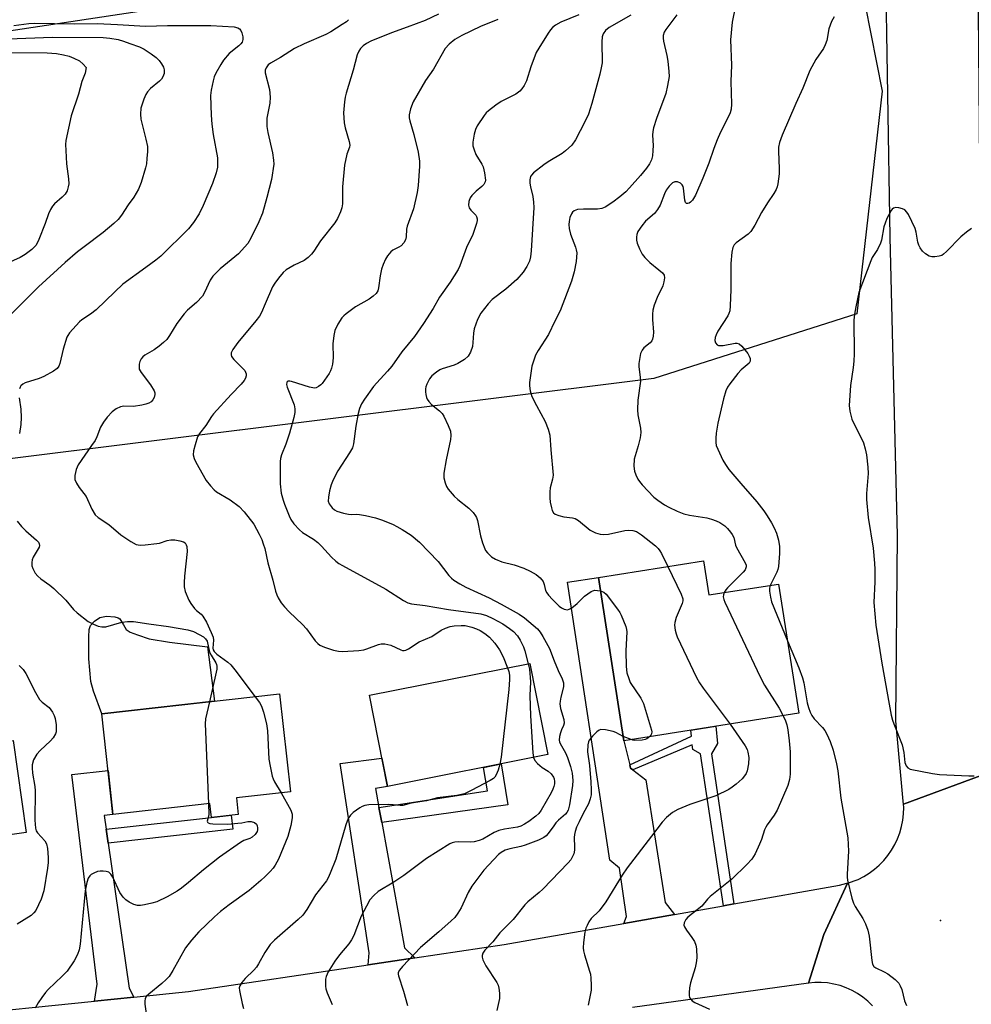
# Model space of a CAD drawing. Units: inches. Extents: x 1261763 to 1267763, y 505453 to 509454.
# Drawn here: x 1264434 to 1264705, y 505821 to 506101 of the extents above; entities that cross this region are included whole.
import ezdxf

# ---------------------------------------------------------------- set-up
doc = ezdxf.new("R2010")
doc.units = ezdxf.units.IN
doc.header["$MEASUREMENT"] = 0
for name, color, linetype in [('BLDG-Footprint', 5, 'Continuous'), ('CULTRL-Pad', 6, 'Continuous'), ('ELEV-Spot Elevation', 7, 'Continuous'), ('NTRL-Trees', 3, 'Continuous'), ('TRANS-Driveway', 251, 'Continuous'), ('TRANS-Non Street Sidewalk', 7, 'Continuous'), ('TRANS-Road', 130, 'Continuous'), ('Undefined', 1, 'Continuous')]:
    doc.layers.add(name, color=color, linetype=linetype)

msp = doc.modelspace()

# ---------------------------------------------------------------- linework, layer by layer
at = {"layer": 'BLDG-Footprint'}
for points, elevation in [([(1264628.92, 505946.95), (1264630.43, 505937.27), (1264650.26, 505940.37), (1264656.02, 505903.61), (1264606.24, 505895.81), (1264598.97, 505942.26)], 394.33), ([(1264584.64, 505891.87), (1264538.99, 505882.82), (1264533.85, 505908.75), (1264579.51, 505917.8)], 402.64), ([(1264496.02, 505879.56), (1264496.55, 505874.83), (1264488.93, 505873.98), (1264488.48, 505877.96), (1264460.9, 505874.88), (1264457.7, 505903.46), (1264508.27, 505909.12), (1264511.39, 505881.28)], 406.6), ([(1264436.19, 505869.68), (1264387.84, 505862.88), (1264384.16, 505889.08), (1264432.51, 505895.87)], 412.17)]:
    msp.add_lwpolyline(points, close=True, dxfattribs=dict(at, elevation=elevation))
at = {"layer": 'CULTRL-Pad'}
msp.add_lwpolyline([(1264489.79, 505907.05), (1264457.7, 505903.46), (1264455.37, 505909.95), (1264454.62, 505912.69), (1264454, 505919.06), (1264454, 505925.34), (1264454.15, 505927.4), (1264454.47, 505928.58), (1264455.64, 505929.85), (1264457.17, 505930.81), (1264459.03, 505931.25), (1264461.43, 505931.08), (1264462.4, 505930.76), (1264462.86, 505930.44), (1264463.9, 505928.75), (1264464.68, 505927.4), (1264465.8, 505926.68), (1264467.92, 505925.9), (1264471.24, 505924.83), (1264476.94, 505923.86), (1264487.82, 505922.52)], close=True, dxfattribs=at)
at = {"layer": 'ELEV-Spot Elevation'}
msp.add_point((1264696.28, 505844.68, 389.68), dxfattribs=at)
at = {"layer": 'NTRL-Trees'}
msp.add_lwpolyline([(1263832.87, 506016.91), (1263960.5, 506043.75), (1264094.75, 506057.19), (1264354.38, 506086.15), (1264604.38, 506123.81), (1264642.19, 506128.54), (1264671.69, 506121.41), (1264679.7, 506080.54), (1264672.49, 506017.24), (1264614.79, 505998.81), (1264331.94, 505963.55), (1264055.5, 505927.5), (1263892.04, 505909.07), (1263849.94, 505910.13), (1263846.25, 505909.47), (1263691.87, 505875.91)], dxfattribs=at)
at = {"layer": 'TRANS-Driveway'}
for points in [[(1264607.94, 505888.94), (1264608.16, 505888.05), (1264608.82, 505887.53), (1264612.46, 505884.67), (1264617.97, 505849.85), (1264620.59, 505846.42), (1264606.26, 505843.88), (1264607.02, 505845.79), (1264605.03, 505859.55), (1264602.22, 505861.83), (1264590.22, 505940.89), (1264598.97, 505942.26), (1264606.24, 505895.81)], [(1264536.56, 505876.87), (1264537.35, 505872.57), (1264543.87, 505836.92), (1264546.79, 505834.07), (1264533.45, 505832.09), (1264533.78, 505835.45), (1264525.56, 505889.31), (1264537.41, 505890.81), (1264538.99, 505882.82), (1264535.58, 505882.19)], [(1264458.98, 505870.63), (1264459.55, 505866.69), (1264465.51, 505825.47), (1264466.87, 505822.93), (1264455.66, 505821.78), (1264456.44, 505826.56), (1264449.18, 505886.21), (1264459.51, 505887.37), (1264460.9, 505874.88), (1264458.42, 505874.56)]]:
    msp.add_lwpolyline(points, close=True, dxfattribs=at)
at = {"layer": 'TRANS-Non Street Sidewalk'}
for points in [[(1264637.51, 505849.42), (1264634.54, 505848.9), (1264627.99, 505892.07), (1264625.82, 505893.3), (1264625.69, 505894.6), (1264608.82, 505887.53), (1264608.16, 505888.05), (1264607.94, 505888.94), (1264625.45, 505897.12), (1264625.3, 505898.8), (1264632.37, 505899.91), (1264632.88, 505894.99), (1264631.17, 505892.09)], [(1264537.35, 505872.57), (1264536.56, 505876.87), (1264567.4, 505881.54), (1264566.3, 505888.23), (1264571.28, 505889.22), (1264573.2, 505877.62)], [(1264459.55, 505866.69), (1264458.98, 505870.63), (1264488.93, 505873.98), (1264494.51, 505874.6), (1264494.95, 505870.65)]]:
    msp.add_lwpolyline(points, close=True, dxfattribs=at)
at = {"layer": 'TRANS-Road'}
msp.add_lwpolyline([(1264711.14, 505887.2), (1264685.77, 505877.74), (1264685.72, 505878.65), (1264683.59, 505901.43), (1264684.09, 505954.2), (1264681.94, 506039.06), (1264680.62, 506120.21), (1264680.58, 506122.82), (1264680.24, 506124.29), (1264706.76, 506136.75), (1264706.72, 506135.63), (1264706.81, 506124.74), (1264707.44, 506049.6), (1264707.71, 505969.53), (1264709.71, 505907.72)], close=True, dxfattribs=at)
for points in [[(1264676.96, 505820.44), (1264675.65, 505821.72), (1264674.24, 505822.88), (1264672.73, 505823.91), (1264671.14, 505824.8), (1264669.48, 505825.56), (1264667.76, 505826.17), (1264665.99, 505826.62), (1264664.19, 505826.92), (1264662.37, 505827.07), (1264660.54, 505827.05), (1264658.72, 505826.88), (1264663.14, 505840.73), (1264669.82, 505855.3), (1264672.84, 505856.39), (1264674.47, 505857.21), (1264676.03, 505858.17), (1264677.51, 505859.25), (1264678.89, 505860.45), (1264680.16, 505861.76), (1264681.33, 505863.17), (1264682.37, 505864.67), (1264683.29, 505866.26), (1264684.07, 505867.91), (1264684.71, 505869.62), (1264685.21, 505871.38), (1264685.56, 505873.18), (1264685.77, 505875), (1264685.82, 505876.82), (1264685.77, 505877.74), (1264711.14, 505887.2)], [(1264414.45, 505817.56), (1264455.66, 505821.78), (1264466.87, 505822.93), (1264482.37, 505824.52), (1264533.45, 505832.09), (1264546.79, 505834.07), (1264572.14, 505837.83), (1264606.26, 505843.88), (1264620.59, 505846.42), (1264634.54, 505848.9), (1264637.51, 505849.42), (1264667.61, 505854.76), (1264669.69, 505855.27), (1264669.82, 505855.3), (1264663.14, 505840.73), (1264658.72, 505826.88), (1264608.66, 505819.93)]]:
    msp.add_lwpolyline(points, dxfattribs=at)
at = {"layer": 'Undefined'}
msp.add_line((1264608.29, 505896.13, 396), (1264606.06, 505896.99, 396), dxfattribs=at)
for points, elevation in [([(1264637.94, 506104.83), (1264637, 506100.12), (1264636.56, 506095.17), (1264636.87, 506087.88), (1264636.7, 506083.28), (1264636.84, 506076.85), (1264636.73, 506075.45), (1264636.46, 506074.35), (1264636.03, 506073.31), (1264633.72, 506068.87), (1264632.77, 506066.71), (1264631.8, 506064.23), (1264630.4, 506060.05), (1264628.72, 506055.83), (1264626.61, 506050.98), (1264625.74, 506049.55), (1264625.22, 506048.97), (1264624.82, 506048.69), (1264624.39, 506048.57), (1264624.02, 506048.63), (1264623.79, 506048.91), (1264623.58, 506049.57), (1264623.18, 506052.93), (1264623.06, 506053.45), (1264622.85, 506053.92), (1264622.34, 506054.4), (1264621.46, 506054.76), (1264620.77, 506054.74), (1264620.11, 506054.44), (1264619.13, 506053.5), (1264618.3, 506052.38), (1264617.79, 506051.35), (1264616.51, 506048.12), (1264615.82, 506046.86), (1264614.91, 506045.75), (1264612.41, 506043.52), (1264611.31, 506042.23), (1264610.23, 506040.59), (1264609.94, 506039.81), (1264609.79, 506038.97), (1264609.8, 506038.13), (1264610, 506037.31), (1264610.67, 506035.71), (1264611.47, 506034.17), (1264612.18, 506033.25), (1264613.58, 506031.77), (1264616.22, 506029.76), (1264617.25, 506028.83), (1264617.66, 506028.2), (1264617.75, 506027.43), (1264617.6, 506026.31), (1264617.28, 506025.19), (1264615.69, 506021.9), (1264614.87, 506019.69), (1264614.48, 506018.28), (1264614.36, 506017.11), (1264614.35, 506015.62), (1264614.64, 506011.98), (1264614.56, 506010.83), (1264614.37, 506010), (1264614.15, 506009.52), (1264613.69, 506008.92), (1264611.94, 506007.5), (1264611.39, 506006.9), (1264610.98, 506005.89), (1264610.66, 506004.21), (1264610.52, 506003.07), (1264610.51, 506002.22), (1264610.91, 505999.14), (1264610.96, 505998.02), (1264610.22, 505992.65), (1264610.06, 505989.9), (1264610.19, 505988.47), (1264610.92, 505984.67), (1264611.01, 505983.44), (1264610.82, 505981.97), (1264610.33, 505979.63), (1264609.16, 505975.87), (1264609.08, 505973.87), (1264609.24, 505972.44), (1264609.6, 505971.42), (1264610.23, 505970.19), (1264610.69, 505969.5), (1264611.43, 505968.62), (1264614.79, 505965.07), (1264615.89, 505964.19), (1264617.75, 505962.9), (1264619.02, 505962.21), (1264621.38, 505961.08), (1264623.25, 505960.31), (1264624.91, 505959.95), (1264629.8, 505959.22), (1264631.18, 505958.83), (1264632.51, 505958.33), (1264633.53, 505957.84), (1264634.91, 505956.91), (1264635.73, 505956.19), (1264636.6, 505955.17), (1264637.04, 505954.5), (1264637.47, 505953.56), (1264638.03, 505951.47), (1264638.29, 505950.75), (1264640.77, 505946.44), (1264640.98, 505945.76), (1264640.99, 505945.31), (1264640.69, 505944.44), (1264640.18, 505943.76), (1264635.74, 505939.34), (1264635.2, 505938.68), (1264634.76, 505937.94)], 392), ([(1264527.9, 506100.86), (1264527.3, 506100.28), (1264526.11, 506099.46), (1264522.91, 506097.44), (1264521.48, 506096.64), (1264515.25, 506094), (1264512.58, 506092.63), (1264508.57, 506090.07), (1264505.72, 506088.48), (1264505.09, 506087.99), (1264504.48, 506087.2), (1264504.21, 506086.54), (1264504.2, 506085.75), (1264505.43, 506080.97), (1264505.63, 506078.8), (1264505.49, 506077.12), (1264504.65, 506072.82), (1264504.68, 506070.48), (1264504.94, 506068.74), (1264506.32, 506062.96), (1264506.6, 506060.91), (1264506.62, 506059.74), (1264505.97, 506055.43), (1264504.68, 506050.27), (1264503.42, 506045.83), (1264502.41, 506043.42), (1264500.16, 506038.7), (1264499.23, 506037.26), (1264496.6, 506034.28), (1264491.42, 506030.04), (1264490.12, 506028.82), (1264489.32, 506027.96), (1264488.56, 506026.76), (1264486.97, 506023.28), (1264486.38, 506022.28), (1264484.68, 506020.4), (1264482.09, 506018.24), (1264481.13, 506017.2), (1264479.08, 506014.46), (1264477.01, 506011.06), (1264476.2, 506009.94), (1264475.3, 506009.03), (1264474, 506007.98), (1264472.6, 506007), (1264469.99, 506005.47), (1264469.39, 506005), (1264468.91, 506004.45), (1264468.59, 506003.69), (1264468.4, 506002.86), (1264468.34, 506002.02), (1264468.4, 506001.48), (1264468.89, 506000.5), (1264471.57, 505997.03), (1264472.6, 505995.28), (1264472.77, 505994.77), (1264472.81, 505994.24), (1264472.61, 505993.46), (1264472.23, 505992.72), (1264471.72, 505992.17), (1264471.11, 505991.79), (1264470.28, 505991.49), (1264469.12, 505991.22), (1264466.77, 505990.85), (1264464.03, 505990.93), (1264463.05, 505990.81), (1264461.83, 505990.21), (1264460.71, 505989.35), (1264459.29, 505987.83), (1264458.18, 505986.44), (1264457.36, 505984.95), (1264456.31, 505982.25), (1264455.81, 505981.22), (1264454.84, 505979.75), (1264450.96, 505974.31), (1264450.43, 505972.95), (1264450.05, 505971.24), (1264450.01, 505970.68), (1264450.09, 505970.14), (1264450.53, 505969.1), (1264451.3, 505967.87), (1264452.64, 505966.16), (1264453.25, 505965.26), (1264454.89, 505961.64), (1264455.85, 505960.07), (1264456.67, 505959.32), (1264459.69, 505957.27), (1264463.11, 505954.36), (1264466, 505952.44), (1264467.51, 505951.65), (1264468.62, 505951.47), (1264470.09, 505951.54), (1264473.34, 505951.86), (1264474.13, 505952.04), (1264476.3, 505952.77), (1264477.36, 505952.97), (1264478.5, 505952.93), (1264479.94, 505952.7), (1264480.99, 505952.37), (1264481.43, 505952.05), (1264481.75, 505951.53), (1264481.89, 505951.06), (1264481.99, 505949.63), (1264481.24, 505942.57), (1264481.12, 505940.78), (1264481.12, 505939.6), (1264481.46, 505938.22), (1264482.46, 505935.82), (1264483.01, 505934.8), (1264484.06, 505933.42), (1264484.65, 505932.8), (1264485.97, 505931.81), (1264486.47, 505931.28), (1264487.47, 505929.53), (1264488.87, 505926.63), (1264489.37, 505925.29), (1264489.46, 505924.44), (1264489.32, 505922.16), (1264489.39, 505921.64), (1264489.64, 505921.16), (1264490.44, 505920.39), (1264493.59, 505918.16), (1264494.47, 505917.38), (1264495.6, 505915.99), (1264501.35, 505908.34)], 404), ([(1264553.49, 506102.46), (1264549.67, 506100.67), (1264544.63, 506098.74), (1264540.12, 506097.16), (1264534.29, 506094.74), (1264533.04, 506094.09), (1264532.11, 506093.45), (1264531.3, 506092.63), (1264530.81, 506091.93), (1264530.38, 506090.84), (1264529.22, 506086.53), (1264527.2, 506079.98), (1264526.96, 506078.87), (1264526.76, 506077.46), (1264526.52, 506074.33), (1264526.67, 506071.53), (1264526.95, 506070.13), (1264528.12, 506066.22), (1264528.25, 506065.13), (1264528.16, 506064.64), (1264527.41, 506062.59), (1264526.79, 506059.46), (1264526.19, 506053.36), (1264526.16, 506048.51), (1264525.98, 506047.36), (1264525.63, 506046.25), (1264524.73, 506044.36), (1264523.97, 506043.08), (1264519.93, 506037.95), (1264518.07, 506035.06), (1264517.38, 506034.18), (1264516.38, 506033.24), (1264515.3, 506032.41), (1264512.45, 506031.08), (1264510.18, 506029.72), (1264509.3, 506028.94), (1264507.98, 506027.34), (1264506.9, 506025.91), (1264506.28, 506024.91), (1264504.23, 506020.05), (1264503.12, 506017.63), (1264502.56, 506016.59), (1264501.52, 506015.19), (1264496.45, 506009.1), (1264494.96, 506007.08), (1264494.55, 506006.08), (1264494.52, 506005.55), (1264494.65, 506005.07), (1264495.27, 506004.23), (1264497.69, 506001.87), (1264498.39, 506001.05), (1264498.64, 506000.6), (1264498.77, 506000.11), (1264498.78, 505999.59), (1264498.61, 505998.92), (1264498.24, 505998.27), (1264497.4, 505997.25), (1264494.57, 505994.31), (1264489.47, 505988.73), (1264488.96, 505988.05), (1264487.33, 505985.41), (1264485.51, 505983.21), (1264484.99, 505982.2), (1264484.28, 505979.96), (1264483.83, 505978.27), (1264483.76, 505977.15), (1264484.01, 505976.09), (1264484.47, 505975.05), (1264487.44, 505969.86), (1264488.67, 505968.26), (1264489.66, 505967.19), (1264490.32, 505966.64), (1264494.27, 505964.36), (1264496.83, 505962.46), (1264498.22, 505960.93), (1264500.97, 505957.4), (1264502.51, 505954.58), (1264503.2, 505953.05), (1264503.67, 505951.77), (1264504.07, 505950.44), (1264504.95, 505946.39), (1264506.33, 505941.51), (1264507.13, 505938.38), (1264507.5, 505937.27), (1264507.88, 505936.49), (1264508.79, 505935.02), (1264509.65, 505933.87), (1264511.04, 505932.45), (1264514.84, 505928.89), (1264515.95, 505927.61), (1264518.43, 505924.22), (1264519.15, 505923.48), (1264519.79, 505923), (1264521.06, 505922.38), (1264523.63, 505921.6), (1264525.07, 505921.25), (1264526.22, 505921.18), (1264530.86, 505921.49), (1264532.3, 505921.67), (1264533.12, 505921.9), (1264536.45, 505923.21), (1264537.2, 505923.35), (1264538.22, 505923.37), (1264539.08, 505923.22), (1264539.92, 505922.97), (1264542.74, 505921.64), (1264543.25, 505921.5), (1264543.74, 505921.49), (1264544.21, 505921.6), (1264544.92, 505921.93), (1264548.01, 505923.89), (1264551.58, 505925.45), (1264554.26, 505927.23), (1264555.53, 505927.82), (1264556.85, 505928.26), (1264557.97, 505928.47), (1264559.96, 505928.62), (1264561.08, 505928.56), (1264563, 505928.12), (1264564.34, 505927.64), (1264565.32, 505927.2), (1264566.7, 505926.33), (1264567.97, 505925.22), (1264569.51, 505923.55), (1264570.86, 505921.7), (1264571.89, 505919.67), (1264573.17, 505916.54)], 402), ([(1264570.34, 506100.89), (1264565.41, 506098.94), (1264560.17, 506096.39), (1264558.18, 506095.19), (1264556.57, 506093.94), (1264555.4, 506092.66), (1264552.06, 506086.8), (1264549.78, 506083.58), (1264546.25, 506077.46), (1264545.57, 506075.5), (1264545.17, 506073.78), (1264545.16, 506072.91), (1264545.3, 506072.06), (1264546.53, 506068.21), (1264547.75, 506063.15), (1264548.07, 506060.6), (1264548.09, 506059.17), (1264547.7, 506053.69), (1264547.42, 506051.67), (1264546.36, 506047.11), (1264544.58, 506042.11), (1264544.42, 506041.26), (1264544.27, 506039.07), (1264544.11, 506038.29), (1264543.6, 506037.37), (1264542.89, 506036.59), (1264542.23, 506036.14), (1264540.53, 506035.31), (1264539.9, 506034.8), (1264539.01, 506033.74), (1264538.42, 506032.8), (1264537.74, 506031.28), (1264537.29, 506029.95), (1264536.89, 506027.99), (1264536.43, 506024.6), (1264536.21, 506023.79), (1264535.76, 506022.99), (1264534.96, 506022.22), (1264533.81, 506021.38), (1264529.93, 506019.19), (1264527.28, 506017.24), (1264526.6, 506016.67), (1264526, 506016.03), (1264524.89, 506014.31), (1264523.99, 506012.48), (1264523.69, 506011.04), (1264523.47, 506008.67), (1264523.53, 506004.66), (1264523.33, 506002.92), (1264523.1, 506001.79), (1264522.78, 506000.98), (1264522.36, 506000.22), (1264520.39, 505997.42), (1264520.02, 505997), (1264519.39, 505996.51), (1264518.69, 505996.18), (1264518.19, 505996.11), (1264516.84, 505996.36), (1264511.71, 505998), (1264511.23, 505998.07), (1264510.78, 505998.03), (1264510.44, 505997.83), (1264510.33, 505997.67), (1264510.26, 505997.11), (1264510.45, 505996.33), (1264512.43, 505991.31), (1264512.63, 505990.23), (1264512.63, 505989.18), (1264512.34, 505987.75), (1264511.08, 505983.25), (1264510.09, 505980.11), (1264508.82, 505977.08), (1264508.56, 505976.06), (1264508.47, 505975.23), (1264508.5, 505968.89), (1264508.79, 505966.25), (1264509.29, 505964.24), (1264509.65, 505963.11), (1264511.02, 505959.79), (1264511.54, 505958.72), (1264512.37, 505957.51), (1264513.93, 505955.76), (1264514.82, 505955.07), (1264517.9, 505953.14), (1264519.18, 505952.16), (1264520.18, 505951.17), (1264523.08, 505947.97), (1264524.3, 505946.87), (1264525.19, 505946.21), (1264526.22, 505945.6), (1264538.48, 505938.87), (1264543.56, 505935.65), (1264544.78, 505935.05), (1264545.86, 505934.77), (1264549.69, 505934.26), (1264556.31, 505933.09), (1264565.58, 505931.9), (1264567.2, 505931.44), (1264568.99, 505930.58), (1264571.82, 505929.03), (1264573.74, 505927.76), (1264574.84, 505926.86), (1264575.97, 505925.61), (1264576.72, 505924.45), (1264577.69, 505922.48), (1264578.06, 505921.35), (1264579.03, 505917.7)], 400), ([(1264593.4, 506102.25), (1264588.29, 506100.17), (1264586.81, 506099.3), (1264585.91, 506098.61), (1264585.35, 506097.95), (1264584.69, 506096.99), (1264582.01, 506092.78), (1264581.28, 506091.51), (1264579.76, 506087.47), (1264578.49, 506083.45), (1264577.86, 506082.13), (1264577.24, 506081.16), (1264576.66, 506080.55), (1264575.52, 506079.72), (1264571.33, 506077.56), (1264569.84, 506076.55), (1264567.69, 506074.93), (1264567.03, 506074.33), (1264566.47, 506073.65), (1264564.49, 506070.69), (1264564, 506069.65), (1264563.65, 506068.28), (1264563.28, 506066.05), (1264563.3, 506064.95), (1264563.6, 506063.85), (1264564.15, 506062.52), (1264565.78, 506059.77), (1264566.17, 506058.99), (1264566.61, 506057.28), (1264566.84, 506055.25), (1264566.76, 506054.72), (1264566.39, 506053.99), (1264565.81, 506053.38), (1264564.26, 506052.1), (1264563.02, 506050.85), (1264562.51, 506050.16), (1264562.12, 506049.15), (1264562.01, 506048.11), (1264562.23, 506047.38), (1264562.67, 506046.7), (1264564.08, 506045.27), (1264564.34, 506044.86), (1264564.51, 506044.26), (1264564.5, 506043.71), (1264564.31, 506042.87), (1264563.27, 506039.75), (1264561.44, 506036.11), (1264559.56, 506030.84), (1264559.07, 506029.78), (1264556.84, 506026.23), (1264553.81, 506021.97), (1264551.94, 506018.72), (1264549.22, 506014.42), (1264546.64, 506010.77), (1264543.11, 506006.44), (1264540.2, 506002.36), (1264538.97, 506000.89), (1264535.96, 505997.63), (1264535.01, 505996.51), (1264532.44, 505992.97), (1264531.56, 505991.58), (1264530.99, 505990.25), (1264530.64, 505988.88), (1264529.98, 505985.25), (1264529.3, 505980.26), (1264529.02, 505979.13), (1264528.22, 505977.64), (1264524.85, 505972.58), (1264523.55, 505969.96), (1264523.01, 505968.59), (1264522.54, 505966.85), (1264522.17, 505965.1), (1264522.14, 505963.97), (1264522.43, 505963.2), (1264523.25, 505962.03), (1264523.87, 505961.46), (1264524.6, 505961.09), (1264526.51, 505960.53), (1264527.9, 505960.23), (1264528.72, 505960.16), (1264530.25, 505960.23), (1264531.06, 505960.19), (1264532.77, 505959.88), (1264535.6, 505959.22), (1264537.55, 505958.52), (1264540.59, 505957.28), (1264541.66, 505956.77), (1264543.19, 505955.89), (1264545.72, 505954.26), (1264548.14, 505952.29), (1264553.38, 505946.75), (1264556.45, 505942.84), (1264557.23, 505942), (1264557.88, 505941.46), (1264559.54, 505940.41), (1264561.26, 505939.45), (1264567.92, 505936.41), (1264571.36, 505934.67), (1264576.48, 505931.77), (1264578, 505930.77), (1264581.69, 505927.59), (1264582.43, 505926.7), (1264583.22, 505925.44), (1264585.11, 505922.06), (1264586.4, 505918.49), (1264587.54, 505915.8), (1264588.67, 505913.39), (1264589.04, 505912.29), (1264589.09, 505911.61), (1264589.04, 505911.13), (1264588.26, 505908.23), (1264588.07, 505907.09), (1264588.04, 505906.28), (1264588.18, 505904.97), (1264589.14, 505901.88), (1264589.25, 505900.82), (1264589.08, 505900.11), (1264588.47, 505898.87), (1264588.19, 505898.09), (1264587.94, 505897.03), (1264587.84, 505895.97), (1264587.93, 505895.46), (1264588.11, 505894.98), (1264589.62, 505892.38), (1264590.21, 505891.01), (1264591.09, 505888.51), (1264591.5, 505886.55), (1264591.67, 505884.52), (1264591.6, 505883.06), (1264590.78, 505877.55), (1264590.38, 505876.03), (1264590, 505875.37), (1264589.65, 505874.95), (1264587.65, 505873.2), (1264586.92, 505872.46), (1264586.26, 505871.64), (1264584.69, 505869.4), (1264584.11, 505868.8), (1264583.47, 505868.32), (1264581.92, 505867.57), (1264578.16, 505866.07), (1264576.95, 505865.72), (1264573.79, 505865.07), (1264572.5, 505864.68), (1264571.34, 505864.07), (1264570.53, 505863.42), (1264566.44, 505859.05), (1264562.94, 505854.46), (1264561.93, 505852.67), (1264559.92, 505848.3), (1264559.01, 505846.78), (1264558.14, 505845.58), (1264557.11, 505844.55), (1264553.6, 505841.45), (1264548.35, 505837.02), (1264543.25, 505831.63), (1264542.36, 505830.56), (1264542.06, 505829.88), (1264542.02, 505829.45), (1264542.08, 505828.92), (1264543.53, 505824.58), (1264544.64, 505820.55)], 398), ([(1264608.22, 506102.18), (1264602, 506098.64), (1264600.96, 506097.77), (1264600.33, 506096.83), (1264600.1, 506096.03), (1264599.95, 506094.59), (1264600.02, 506088.6), (1264599.81, 506087.13), (1264599.43, 506085.39), (1264597.14, 506076.99), (1264596.15, 506073.96), (1264595.16, 506071.83), (1264592.47, 506066.69), (1264591.39, 506065.14), (1264589.66, 506063.52), (1264588.7, 506062.84), (1264584.67, 506060.4), (1264583.46, 506059.58), (1264580.52, 506057.28), (1264579.94, 506056.68), (1264579.67, 506056.27), (1264579.44, 506055.36), (1264579.47, 506054.36), (1264579.65, 506053.34), (1264580.38, 506050.57), (1264580.57, 506048.94), (1264580.58, 506047.49), (1264579.9, 506035.15), (1264579.63, 506033.38), (1264579.36, 506032.23), (1264578.65, 506030.69), (1264577.58, 506029.03), (1264575.79, 506026.95), (1264572.69, 506024.2), (1264568.79, 506021.25), (1264567.63, 506020.03), (1264565.52, 506017.38), (1264564.62, 506015.59), (1264563.6, 506012.91), (1264563.41, 506011.76), (1264563.27, 506009.07), (1264563.13, 506007.89), (1264562.62, 506006.32), (1264561.96, 506005.14), (1264560.93, 506004.24), (1264559.01, 506003.05), (1264557.98, 506002.64), (1264554.57, 506001.6), (1264553.84, 506001.26), (1264552.91, 506000.64), (1264551.62, 505999.58), (1264550.92, 505998.73), (1264550.15, 505997.23), (1264549.87, 505996.44), (1264549.77, 505995.9), (1264549.76, 505995.07), (1264549.85, 505994.23), (1264550.06, 505993.44), (1264550.31, 505992.95), (1264550.79, 505992.27), (1264551.53, 505991.43), (1264553.74, 505989.63), (1264554.53, 505988.85), (1264555, 505988.07), (1264556.29, 505985.46), (1264556.91, 505983.86), (1264557.05, 505982.61), (1264556.94, 505981.48), (1264555.67, 505975.68), (1264554.99, 505971.9), (1264554.99, 505970.53), (1264555.36, 505969.19), (1264555.81, 505968.13), (1264556.25, 505967.39), (1264557.92, 505965.34), (1264558.99, 505964.37), (1264562.17, 505961.91), (1264563.37, 505960.68), (1264564.06, 505959.79), (1264564.31, 505959.28), (1264564.57, 505958.45), (1264565.47, 505954.09), (1264566.04, 505952.09), (1264566.65, 505950.43), (1264566.91, 505949.92), (1264567.4, 505949.27), (1264568.57, 505948.12), (1264569.73, 505947.41), (1264571.55, 505946.72), (1264575.01, 505945.82), (1264577.78, 505944.87), (1264579.62, 505944.07), (1264581.29, 505943.08), (1264582.39, 505942.13), (1264583.24, 505941.1), (1264583.59, 505940.24), (1264583.95, 505938.57), (1264584.3, 505937.86), (1264584.78, 505937.19), (1264585.96, 505935.93), (1264587.85, 505934.1), (1264588.52, 505933.58), (1264589.23, 505933.24), (1264589.71, 505933.1), (1264590.2, 505933.08), (1264590.68, 505933.22), (1264591.39, 505933.62), (1264592.96, 505934.83), (1264595.04, 505936.95), (1264596.93, 505938.25), (1264597.43, 505938.47), (1264597.95, 505938.59), (1264598.75, 505938.58), (1264599.56, 505938.45)], 396), ([(1264621.25, 506102.2), (1264618.15, 506098.07), (1264617.73, 506097.33), (1264617.45, 506096.37), (1264617.38, 506095.62), (1264617.46, 506094.79), (1264618.42, 506090.71), (1264618.71, 506089.04), (1264619.04, 506086.17), (1264619.07, 506084.73), (1264618.66, 506082.13), (1264618.14, 506079.86), (1264615.52, 506072.79), (1264614.68, 506070.13), (1264614.5, 506069.1), (1264614.41, 506068.03), (1264614.53, 506065.11), (1264614.49, 506063.62), (1264614.35, 506062.14), (1264614.09, 506061.02), (1264613.51, 506059.83), (1264612.63, 506058.62), (1264610.93, 506056.53), (1264607.87, 506053.01), (1264606.79, 506051.93), (1264605.11, 506050.44), (1264603.08, 506048.92), (1264600.92, 506047.56), (1264599.92, 506047.14), (1264598.77, 506046.98), (1264594.77, 506046.98), (1264593.08, 506046.86), (1264592.55, 506046.72), (1264592.06, 506046.46), (1264591.64, 506046.11), (1264591.31, 506045.66), (1264590.9, 506044.59), (1264590.63, 506043.44), (1264590.55, 506042.58), (1264590.63, 506041.5), (1264591.02, 506039.9), (1264592.49, 506036.21), (1264592.7, 506035.38), (1264592.82, 506034.52), (1264592.68, 506032.14), (1264592.1, 506029.15), (1264591.31, 506026.53), (1264588.09, 506018.09), (1264586.55, 506015.11), (1264584.8, 506011.33), (1264581.83, 506006.81), (1264581.13, 506005.45), (1264580.41, 506003.5), (1264580.09, 506002.36), (1264579.65, 505999.71), (1264579.41, 505997.64), (1264579.43, 505996.78), (1264579.62, 505995.35), (1264580.05, 505993.69), (1264581.35, 505991.1), (1264583.88, 505986.61), (1264584.7, 505984.4), (1264585.15, 505982.7), (1264585.41, 505978.53), (1264586.09, 505971.3), (1264585.93, 505970.17), (1264585.25, 505967.75), (1264585.17, 505966.6), (1264585.19, 505964.85), (1264585.29, 505963.7), (1264585.62, 505962.06), (1264585.86, 505961.28), (1264586.21, 505960.66), (1264586.7, 505960.23), (1264587.72, 505959.83), (1264589.12, 505959.53), (1264591.61, 505959.22), (1264592.39, 505959), (1264593.32, 505958.44), (1264596.67, 505955.69), (1264598.14, 505954.94), (1264599.44, 505954.53), (1264600.5, 505954.42), (1264601.85, 505954.51), (1264606.52, 505955.56), (1264607.57, 505955.72), (1264608.82, 505955.63), (1264609.83, 505955.31), (1264611.23, 505954.39), (1264615.25, 505951.21), (1264616.01, 505950.5), (1264616.5, 505949.86), (1264616.94, 505949.09), (1264618.72, 505945.36)], 394), ([(1264666.01, 506101.65), (1264665.27, 506100.38), (1264664.56, 506098.24), (1264663.92, 506094.96), (1264663.51, 506093.67), (1264662.98, 506092.68), (1264660.88, 506089.52), (1264659.14, 506086.43), (1264657.17, 506081.41), (1264655.19, 506077.02), (1264651.3, 506068.03), (1264650.49, 506065.91), (1264650.2, 506064.59), (1264650.17, 506063.43), (1264650.39, 506058.46), (1264650.38, 506057.01), (1264650.04, 506054.19), (1264649.86, 506053.37), (1264649.56, 506052.61), (1264648.89, 506051.42), (1264647.12, 506048.79), (1264645.42, 506046.07), (1264643.5, 506042.45), (1264642.33, 506040.59), (1264641.58, 506039.84), (1264638.22, 506037.36), (1264637.63, 506036.79), (1264637.2, 506036.12), (1264636.9, 506034.73), (1264636.61, 506031.49), (1264636.63, 506024.17), (1264636.47, 506019.48), (1264636.33, 506018.04), (1264636.1, 506017.3), (1264635.76, 506016.64), (1264632.93, 506012.26), (1264632.44, 506011.23), (1264632.22, 506010.44), (1264632.15, 506009.66), (1264632.31, 506008.94), (1264632.75, 506008.39), (1264633.18, 506008.2), (1264633.67, 506008.16), (1264634.48, 506008.24), (1264637.87, 506008.9), (1264638.4, 506008.89), (1264639.04, 506008.69), (1264639.77, 506008.04), (1264641.47, 506005.92), (1264641.86, 506005.22), (1264642.11, 506004.49), (1264642.18, 506003.79), (1264641.89, 506003.17), (1264639.63, 506001.32), (1264638.66, 506000.26), (1264636.35, 505997.33), (1264635.74, 505996.35), (1264635.25, 505995.31), (1264634.6, 505993.03), (1264632.96, 505986.14), (1264632.48, 505983.3), (1264632.37, 505981.82), (1264632.38, 505980.65), (1264632.52, 505979.8), (1264632.92, 505978.73), (1264634.39, 505975.57), (1264635.1, 505974.32), (1264636.13, 505972.99), (1264639.54, 505968.92), (1264644.01, 505963.76), (1264646.05, 505961.17), (1264647.02, 505959.74), (1264648.2, 505957.81), (1264648.98, 505956.34), (1264649.64, 505954.84), (1264650.18, 505952.83), (1264650.48, 505951.08), (1264650.46, 505949.07), (1264650.22, 505945.33), (1264650.06, 505944.5), (1264649.78, 505943.72), (1264647.82, 505939.99)], 390), ([(1264432.66, 506099.24), (1264437, 506099.78), (1264438.66, 506099.87), (1264449.83, 506099.66), (1264456.39, 506099.75), (1264462.17, 506099.53), (1264470.15, 506099.06), (1264476.44, 506099.24), (1264488.71, 506099.17), (1264495.34, 506098.84), (1264496.42, 506098.52), (1264496.87, 506098.22), (1264497.23, 506097.83), (1264497.56, 506097.1), (1264497.8, 506096), (1264497.83, 506095.19), (1264497.62, 506094.45), (1264497.3, 506094.02), (1264496.68, 506093.43), (1264493.95, 506091.25), (1264492.34, 506089.34), (1264491.56, 506088.16), (1264490.19, 506085.63), (1264489.71, 506084.59), (1264489.36, 506083.47), (1264488.86, 506080.82), (1264488.69, 506079.34), (1264488.81, 506073.71), (1264488.99, 506071.17), (1264489.37, 506068.23), (1264490.6, 506061.6), (1264490.68, 506060.42), (1264490.62, 506058.94), (1264490.22, 506057.28), (1264489.17, 506054.31), (1264486.53, 506048.04), (1264485.42, 506045.64), (1264483.82, 506043.23), (1264482.41, 506041.4), (1264474.48, 506033.65), (1264473.11, 506032.51), (1264470.27, 506030.36), (1264463.68, 506025.62), (1264461.39, 506023.51), (1264456.11, 506018.32), (1264454.5, 506017.07), (1264452.06, 506015.51), (1264451.41, 506014.95), (1264450.42, 506013.92), (1264448.53, 506011.77), (1264448.06, 506011.07), (1264447.8, 506010.55), (1264446.73, 506007.17), (1264445.8, 506003.13), (1264445.5, 506002.32), (1264445.06, 506001.69), (1264443.96, 506000.87), (1264441.21, 505999.38), (1264439.89, 505998.83), (1264435.96, 505997.56), (1264435.28, 505997.2), (1264434.72, 505996.73), (1264434.46, 505996.33), (1264434.32, 505995.84)], 406), ([(1264431.08, 506095.43), (1264443.71, 506095.88), (1264458.15, 506095.83), (1264460.03, 506095.65), (1264462.34, 506095.2), (1264463.86, 506094.78), (1264465.73, 506094.13), (1264468.45, 506093.1), (1264469.76, 506092.48), (1264471.75, 506091.15), (1264473.18, 506090.06), (1264474, 506089.24), (1264474.72, 506088.34), (1264475.29, 506087.39), (1264475.47, 506086.61), (1264475.42, 506085.54), (1264475.12, 506084.63), (1264474.7, 506083.98), (1264474.13, 506083.34), (1264471.54, 506081.29), (1264470.69, 506080.33), (1264470.27, 506079.61), (1264469.68, 506078.23), (1264469.16, 506076.83), (1264468.86, 506075.7), (1264468.72, 506074.02), (1264468.81, 506072.61), (1264470.29, 506066.88), (1264470.68, 506064.84), (1264470.68, 506063.39), (1264470.55, 506061.36), (1264470.42, 506059.91), (1264470.2, 506058.76), (1264468.9, 506054.55), (1264468.16, 506052.64), (1264466.82, 506050.42), (1264465.23, 506048.18), (1264463.3, 506045.24), (1264462.41, 506044.08), (1264461.16, 506042.91), (1264458.07, 506040.33), (1264452.67, 506036.28), (1264450.84, 506034.81), (1264447.28, 506031.77), (1264439.74, 506024.93), (1264427.44, 506012.76)], 408), ([(1264430.77, 506091.55), (1264442.16, 506091.46), (1264444.84, 506091.29), (1264446.81, 506090.9), (1264448.48, 506090.46), (1264449.8, 506089.92), (1264451.34, 506089.13), (1264452.43, 506088.24), (1264453.28, 506087.22), (1264452.98, 506085.64), (1264452.06, 506083.29), (1264451.06, 506079.69), (1264449.01, 506073.51), (1264447.48, 506066.55), (1264447.39, 506065.39), (1264447.45, 506063.65), (1264447.7, 506059.87), (1264448.24, 506055.62), (1264448.3, 506054.19), (1264448.2, 506053.33), (1264447.88, 506052.23), (1264447.28, 506051.26), (1264446.48, 506050.4), (1264444.23, 506048.47), (1264443.7, 506047.83), (1264443.13, 506046.91), (1264442.53, 506045.68), (1264441.61, 506042.93), (1264439.84, 506038.32), (1264439.35, 506037.28), (1264438.94, 506036.66), (1264437.79, 506035.49), (1264435.95, 506034.06), (1264434.49, 506033.25), (1264430.74, 506031.52)], 410), ([(1264705.09, 506041.45), (1264703.67, 506040.44), (1264702.07, 506039.14), (1264698.02, 506034.91), (1264697.17, 506034.14), (1264696.7, 506033.84), (1264695.88, 506033.58), (1264694.72, 506033.44), (1264693.85, 506033.44), (1264693.04, 506033.64), (1264692.07, 506034.27), (1264691.21, 506035.07), (1264690.53, 506036.01), (1264690.13, 506036.77), (1264689.86, 506037.58), (1264689.42, 506040.41), (1264689.1, 506041.49), (1264687.17, 506045.42), (1264686.73, 506046.15), (1264686.18, 506046.75), (1264685.48, 506047.1), (1264684.42, 506047.36), (1264683.63, 506047.43), (1264682.92, 506047.3), (1264682.54, 506047.01), (1264682.22, 506046.59), (1264681.01, 506044.3), (1264680.53, 506043.04), (1264680.22, 506041.92), (1264679.47, 506038.13), (1264679.24, 506037.28), (1264678.42, 506035.55), (1264676.89, 506033.25), (1264676.45, 506032.31), (1264673.11, 506023.26), (1264672.18, 506019.18), (1264671.8, 506017.13), (1264671.68, 506015.45), (1264671.7, 506005.79), (1264671.64, 506003.72), (1264671.47, 506001.97), (1264670.7, 505996.84), (1264670.33, 505991.19), (1264670.53, 505989.49), (1264671.06, 505987.28), (1264674.37, 505980.52), (1264674.9, 505978.84), (1264675.25, 505977.11), (1264675.59, 505973.58), (1264675.69, 505971.81), (1264675.27, 505966.15), (1264675.26, 505964.42), (1264675.69, 505959.27), (1264677.1, 505950.55), (1264677.52, 505946.28), (1264677.6, 505944.53), (1264677.59, 505940.96), (1264677.37, 505935.12), (1264677.92, 505928.67), (1264679.58, 505917.87), (1264681.66, 505906.19), (1264682.28, 505903.07), (1264682.63, 505901.67), (1264682.99, 505900.6), (1264685.36, 505894.65), (1264685.87, 505892.5), (1264686.18, 505889.65), (1264686.5, 505888.63), (1264686.98, 505888.08), (1264687.71, 505887.76), (1264693.99, 505886.46), (1264696.05, 505886.25), (1264704.37, 505885.79), (1264705.84, 505885.86)], 388), ([(1264434.23, 505993.37), (1264434.7, 505990.11), (1264434.79, 505987.74), (1264434.71, 505985.7), (1264434.36, 505983.19)], 406), ([(1264433.69, 505958.29), (1264434.9, 505956.76), (1264436.08, 505955.54), (1264439.15, 505952.86), (1264439.68, 505952.26), (1264439.91, 505951.84), (1264439.99, 505951.36), (1264439.89, 505950.89), (1264438.22, 505948.03), (1264437.92, 505947.26), (1264437.79, 505946.52), (1264437.85, 505945.54), (1264438.12, 505944.75), (1264438.81, 505943.5), (1264439.49, 505942.6), (1264440.36, 505941.86), (1264442.96, 505940.05), (1264444.08, 505939.09), (1264447.49, 505935.77), (1264449.69, 505933.13), (1264450.7, 505932.15), (1264453.87, 505929.76), (1264455.36, 505928.95), (1264456.65, 505928.4), (1264457.73, 505928.18), (1264458.84, 505928.23), (1264463.39, 505929.52), (1264465.06, 505929.74), (1264466.73, 505929.76), (1264471.15, 505929.03), (1264476.7, 505928.26), (1264482.18, 505927.35), (1264483.81, 505926.84), (1264485.4, 505926.06), (1264486.65, 505925.33), (1264487.25, 505924.77), (1264487.65, 505924.08), (1264488.34, 505921.03), (1264488.81, 505920.1), (1264490.14, 505917.99), (1264490.35, 505917.51), (1264490.45, 505916.99), (1264490.4, 505916.15), (1264490.24, 505915.29), (1264488.33, 505906.89)], 406), ([(1264618.72, 505945.36), (1264622.49, 505937.49), (1264622.96, 505936.14), (1264622.97, 505935.61), (1264622.78, 505934.83), (1264621.08, 505930.84), (1264620.68, 505929.48), (1264620.67, 505928.67), (1264620.83, 505927.29), (1264621.06, 505926.2), (1264621.35, 505925.37), (1264626.9, 505913.81), (1264627.73, 505912.24), (1264628.74, 505910.78), (1264636.45, 505900.55)], 394), ([(1264599.56, 505938.45), (1264600.56, 505938.08), (1264601.19, 505937.53), (1264604.42, 505933.27), (1264605.08, 505932.3), (1264605.5, 505931.53), (1264606.8, 505928.28), (1264607.01, 505927.44), (1264607.07, 505926.81), (1264606.76, 505921.38), (1264606.91, 505916.89), (1264607.11, 505915.13), (1264607.6, 505913.47), (1264608.05, 505912.41), (1264611.04, 505907.95), (1264611.46, 505907.19), (1264611.78, 505906.39), (1264614.07, 505898.84), (1264614.15, 505898.3), (1264614.11, 505897.79), (1264613.91, 505897.36), (1264613.6, 505896.97)], 396), ([(1264647.82, 505939.99), (1264647.67, 505939.18), (1264647.7, 505938.36), (1264647.91, 505936.67), (1264648.22, 505935.28), (1264652.79, 505924.23)], 390), ([(1264634.76, 505937.94), (1264634.54, 505937.28), (1264634.51, 505936.78), (1264634.64, 505936), (1264634.94, 505935.18), (1264645.02, 505913.94), (1264646.25, 505911.57), (1264650.43, 505905.11), (1264651.55, 505902.91)], 392), ([(1264652.79, 505924.23), (1264655.98, 505916.57), (1264657.08, 505913.69), (1264657.41, 505912.3), (1264658.4, 505906.61), (1264658.76, 505905.26), (1264659.21, 505903.96), (1264659.72, 505902.96), (1264660.39, 505902.03), (1264662.76, 505899.62), (1264663.44, 505898.73), (1264663.97, 505897.71), (1264664.88, 505895.58), (1264665.78, 505893.14), (1264666.7, 505889.21), (1264667.08, 505887.21), (1264667.99, 505879.45), (1264669.92, 505868.17), (1264670.11, 505864.39), (1264669.72, 505857.86), (1264669.75, 505856.98), (1264669.87, 505856.12), (1264671.06, 505851), (1264671.51, 505849.62), (1264672.04, 505848.63), (1264674.18, 505845.28), (1264674.92, 505843.75), (1264675.66, 505841.92), (1264675.99, 505840.2), (1264676.72, 505833.36), (1264676.98, 505832.25), (1264677.35, 505831.64), (1264677.9, 505831.19), (1264680.31, 505830.13), (1264681.32, 505829.52), (1264683.4, 505827.87), (1264684.42, 505826.84), (1264684.85, 505826.13), (1264685.29, 505825.11), (1264686.1, 505821.82), (1264686.6, 505820.54)], 390), ([(1264434.21, 505917.24), (1264435.32, 505916.05), (1264436.12, 505914.95), (1264438.88, 505909.49), (1264440, 505907.57), (1264440.73, 505906.8), (1264442.78, 505905.26), (1264443.74, 505903.95), (1264444.22, 505902.98), (1264444.46, 505902.15), (1264444.7, 505900.37), (1264444.76, 505898.89), (1264444.7, 505898.32), (1264444.54, 505897.8), (1264443.88, 505896.59), (1264443.11, 505895.76), (1264440.15, 505893.04), (1264439.27, 505891.98), (1264438.32, 505890.34), (1264437.94, 505888.95), (1264437.89, 505888.08), (1264438.01, 505886.62), (1264438.67, 505882.82), (1264438.81, 505881.56), (1264438.72, 505873.24), (1264438.9, 505870.98), (1264439.1, 505870.2), (1264439.41, 505869.58), (1264441.48, 505867.34), (1264442, 505866.47), (1264442.3, 505865.15), (1264442.44, 505862.59), (1264442.43, 505861.18), (1264442.28, 505859.54), (1264441.22, 505853.11), (1264440.46, 505850.77), (1264438.92, 505847.56), (1264438.43, 505846.87), (1264437.61, 505846.13), (1264433.66, 505843.65)], 408), ([(1264573.17, 505916.54), (1264573.5, 505915.46), (1264573.65, 505914.41), (1264573.67, 505913.26), (1264573.5, 505910.36), (1264571.29, 505891.13), (1264570.94, 505889.15)], 402), ([(1264579.03, 505917.7), (1264579.34, 505916.18), (1264579.69, 505912.56), (1264579.52, 505908.71), (1264579.65, 505902.86), (1264580.37, 505892.39), (1264580.54, 505891.06)], 400), ([(1264501.35, 505908.34), (1264502.6, 505906.64), (1264503.17, 505905.62), (1264503.71, 505903.98), (1264504.6, 505900.62), (1264504.85, 505898.58), (1264505.27, 505890.59), (1264505.61, 505888.58), (1264506.23, 505885.75), (1264506.49, 505884.93), (1264506.88, 505884.13), (1264508.78, 505880.99)], 404), ([(1264488.33, 505906.89), (1264487.26, 505902.05), (1264487.11, 505900.59), (1264488.1, 505877.92)], 406), ([(1264651.55, 505902.91), (1264652.2, 505901.44), (1264652.56, 505900.35), (1264652.84, 505898.94), (1264653.27, 505895.83), (1264653.56, 505892.67), (1264653.49, 505886.27), (1264653.31, 505884.81), (1264652.87, 505883.09), (1264649.84, 505876.11), (1264649.01, 505874.6), (1264647.02, 505871.91), (1264646.58, 505871.22), (1264646.25, 505870.44), (1264645.38, 505867.73), (1264644.85, 505866.37), (1264643.58, 505863.66), (1264642.67, 505862.14), (1264641.24, 505860.62), (1264636.93, 505856.46), (1264630.8, 505851.54), (1264629.99, 505850.74), (1264628.39, 505848.8), (1264624.45, 505845.62), (1264623.88, 505844.98), (1264623.41, 505844.04), (1264623.3, 505843.32), (1264623.44, 505842.85), (1264624, 505841.94), (1264625.56, 505839.9), (1264626.3, 505838.72), (1264626.73, 505837.71), (1264626.92, 505836.61), (1264626.98, 505834.05), (1264626.82, 505832.67), (1264626.48, 505831.26), (1264625.17, 505826.96), (1264624.89, 505825.54), (1264624.77, 505824.14), (1264624.79, 505823.33), (1264624.9, 505822.83), (1264625.15, 505822.39), (1264625.7, 505821.81), (1264626.37, 505821.34), (1264630.59, 505819.52)], 392), ([(1264606.06, 505896.99), (1264603.94, 505898.13), (1264603.18, 505898.45), (1264600.97, 505898.95), (1264599.64, 505899.02), (1264599.16, 505898.86), (1264598.51, 505898.37), (1264597.3, 505897.1), (1264596.4, 505895.97), (1264596.15, 505895.47), (1264595.96, 505894.66), (1264595.9, 505892.63), (1264596.41, 505888.78), (1264596.84, 505884.1), (1264596.97, 505881.81), (1264596.91, 505880.42), (1264596.65, 505879.28), (1264596.15, 505877.9), (1264594.65, 505875.13), (1264593.49, 505872.79), (1264592.78, 505871.22), (1264592.34, 505869.99), (1264592.16, 505869.17), (1264592.08, 505868.33), (1264592.21, 505865.52), (1264592.18, 505864.69), (1264591.95, 505863.66), (1264591.56, 505862.68), (1264591.11, 505861.98), (1264590.36, 505861.1), (1264583.17, 505853.63), (1264582.12, 505852.63), (1264578.92, 505849.98), (1264578.05, 505849.18), (1264574.75, 505844.94), (1264570.95, 505841.22), (1264568.91, 505838.65), (1264566.68, 505836.27), (1264566.11, 505835.41), (1264565.93, 505834.75), (1264565.93, 505834.26), (1264566.13, 505833.5), (1264566.45, 505832.74), (1264566.98, 505831.77), (1264570.07, 505827.09), (1264570.47, 505826.31), (1264570.7, 505825.48), (1264570.84, 505824.02), (1264570.82, 505822.54), (1264570.13, 505819.11)], 396), ([(1264636.45, 505900.55), (1264640.72, 505894.33), (1264641.27, 505893.31), (1264641.53, 505892.57), (1264641.78, 505891.01), (1264641.66, 505889.28), (1264641.3, 505887.29), (1264641.01, 505886.53), (1264640.59, 505885.84), (1264639.84, 505884.97), (1264638.16, 505883.46), (1264637.07, 505882.58), (1264636.08, 505881.97), (1264632.35, 505880.17), (1264625.02, 505877.67), (1264621.61, 505876.22), (1264620.11, 505875.42), (1264618.31, 505873.94), (1264617.15, 505872.63), (1264614.05, 505868.72), (1264607.16, 505859.71), (1264605.7, 505857.54), (1264601.13, 505850), (1264599.2, 505847.44), (1264596.95, 505845.27), (1264596.31, 505844.32), (1264595.76, 505843.31), (1264595.42, 505842.52), (1264595.15, 505841.37), (1264594.74, 505838.4), (1264594.65, 505836.92), (1264594.75, 505836.06), (1264595, 505834.93), (1264596.5, 505830.3), (1264596.71, 505829.47), (1264596.85, 505828.33), (1264596.96, 505826.32), (1264596.9, 505824.89), (1264596.03, 505820.62)], 394), ([(1264613.6, 505896.97), (1264612.77, 505896.32), (1264612.32, 505896.14), (1264611.45, 505895.95), (1264609.38, 505895.85), (1264608.82, 505895.94), (1264608.29, 505896.13)], 396), ([(1264580.54, 505891.06), (1264580.89, 505890.18), (1264581.63, 505889.33), (1264582.98, 505888.2), (1264584.7, 505887.13), (1264585.55, 505886.36), (1264586.21, 505885.45), (1264586.39, 505884.97), (1264586.52, 505884.23), (1264586.49, 505883.52), (1264586.34, 505882.78), (1264586.07, 505882.02), (1264585.53, 505880.96), (1264582.71, 505876.04), (1264582.01, 505875.16), (1264581.22, 505874.38), (1264579.2, 505872.83), (1264577.98, 505872.07), (1264576.96, 505871.56), (1264575.95, 505871.25), (1264572.32, 505870.71), (1264570.62, 505870.27), (1264569.29, 505869.67), (1264566.1, 505867.85), (1264565.04, 505867.43), (1264563.62, 505867.08), (1264562.47, 505866.92), (1264559.14, 505867.02), (1264558.15, 505866.97), (1264557.43, 505866.8), (1264556.7, 505866.47), (1264550.11, 505862.3), (1264543.65, 505857.5), (1264540.81, 505855.55), (1264536.38, 505852.9), (1264535.11, 505851.83), (1264534, 505850.59), (1264532.98, 505848.8), (1264531.51, 505845.91), (1264529.37, 505840.43), (1264528.76, 505839.15), (1264527.97, 505838.05), (1264525.37, 505834.96), (1264523.99, 505833.09), (1264522.11, 505830.08), (1264521.51, 505828.77), (1264521.37, 505827.97), (1264521.33, 505827.15), (1264521.37, 505826.04), (1264521.48, 505825.23), (1264521.86, 505824.11), (1264523.3, 505820.83)], 400), ([(1264570.94, 505889.15), (1264570.43, 505887.47), (1264569.94, 505886.15), (1264569.52, 505885.47), (1264569.12, 505885.09), (1264568.16, 505884.48), (1264562.99, 505881.71), (1264560.89, 505880.72), (1264558.69, 505880.27), (1264553.22, 505879.55), (1264550.08, 505878.69), (1264545.71, 505878.05), (1264543.39, 505877.4), (1264542.57, 505877.39), (1264540.59, 505877.61), (1264539.14, 505877.66), (1264533.67, 505877.56), (1264532.56, 505877.43), (1264531.8, 505877.15), (1264531.08, 505876.72), (1264529.25, 505875.39), (1264528.43, 505874.64), (1264527.83, 505873.71), (1264527.12, 505871.85), (1264524.3, 505862.1), (1264522.7, 505858.13), (1264522.13, 505856.87), (1264521.62, 505855.97), (1264518.54, 505851.95), (1264516.06, 505847.84), (1264514.88, 505846.2), (1264513.61, 505844.95), (1264506.86, 505839.06), (1264505.59, 505837.82), (1264504.09, 505835.6), (1264502.31, 505832.35), (1264501.71, 505831.42), (1264500.96, 505830.59), (1264498.51, 505828.19), (1264497.56, 505827.06), (1264496.97, 505826.11), (1264496.84, 505825.59), (1264496.87, 505824.77), (1264497.62, 505821.04), (1264498.05, 505819.64)], 402), ([(1264508.78, 505880.99), (1264511.54, 505876.02), (1264511.87, 505874.92), (1264511.88, 505873.87), (1264511.53, 505871.75), (1264510.65, 505868.58), (1264507.96, 505862.13), (1264507.05, 505860.41), (1264506.44, 505859.55), (1264505.66, 505858.67), (1264504.23, 505857.19), (1264502.95, 505856.02), (1264499.63, 505853.24), (1264493.96, 505849.17), (1264491.47, 505847.22), (1264489.75, 505845.73), (1264485.34, 505841.49), (1264483.26, 505839.14), (1264481.5, 505836.91), (1264477.96, 505830.51), (1264476.86, 505828.78), (1264476.07, 505827.93), (1264474.78, 505826.75), (1264471.06, 505823.76), (1264470.48, 505823.17), (1264470.06, 505822.53), (1264469.95, 505821.75), (1264470, 505820.9), (1264470.74, 505815.69)], 404), ([(1264488.1, 505877.92), (1264488.15, 505874.81), (1264488.02, 505873.99), (1264487.68, 505872.97), (1264487.75, 505872.65), (1264488.02, 505872.43), (1264488.48, 505872.28), (1264489.31, 505872.18), (1264493.54, 505872.11), (1264496.43, 505872.33), (1264497.58, 505872.5), (1264499.23, 505872.87), (1264500.17, 505872.87), (1264501.15, 505872.56), (1264501.69, 505872.07), (1264501.91, 505871.58), (1264502.03, 505871.04), (1264502.04, 505870.5), (1264501.91, 505869.99), (1264501.31, 505869.1), (1264500.51, 505868.35), (1264499.82, 505867.98), (1264498.17, 505867.4), (1264497.19, 505866.87), (1264491.2, 505862.69), (1264486.69, 505859.09), (1264482.37, 505855.45), (1264480.36, 505853.86), (1264479.16, 505853.05), (1264476.34, 505851.39), (1264473.38, 505850.02), (1264471.95, 505849.6), (1264469.89, 505849.14), (1264468.72, 505848.94), (1264467.86, 505848.94), (1264466.8, 505849.28), (1264465.5, 505849.93), (1264464.52, 505850.56), (1264463.76, 505851.29), (1264462.9, 505852.64), (1264460.9, 505857.02), (1264460.32, 505857.91), (1264459.72, 505858.41), (1264458.96, 505858.67), (1264458.14, 505858.76), (1264457.3, 505858.75), (1264456.47, 505858.59), (1264455.44, 505858.16), (1264454.72, 505857.73), (1264454.32, 505857.38), (1264453.89, 505856.76), (1264453.42, 505855.53), (1264453.03, 505853.09), (1264451.59, 505837.95), (1264451.28, 505836.39), (1264450.81, 505835.03), (1264449.83, 505833.23), (1264447.83, 505830.31), (1264446.41, 505828.82), (1264442.46, 505825.06), (1264441.7, 505824.18), (1264440.64, 505822.75), (1264439.64, 505821.28), (1264438.78, 505819.79)], 406)]:
    msp.add_lwpolyline(points, dxfattribs=dict(at, elevation=elevation))

doc.saveas('drawing.dxf')
